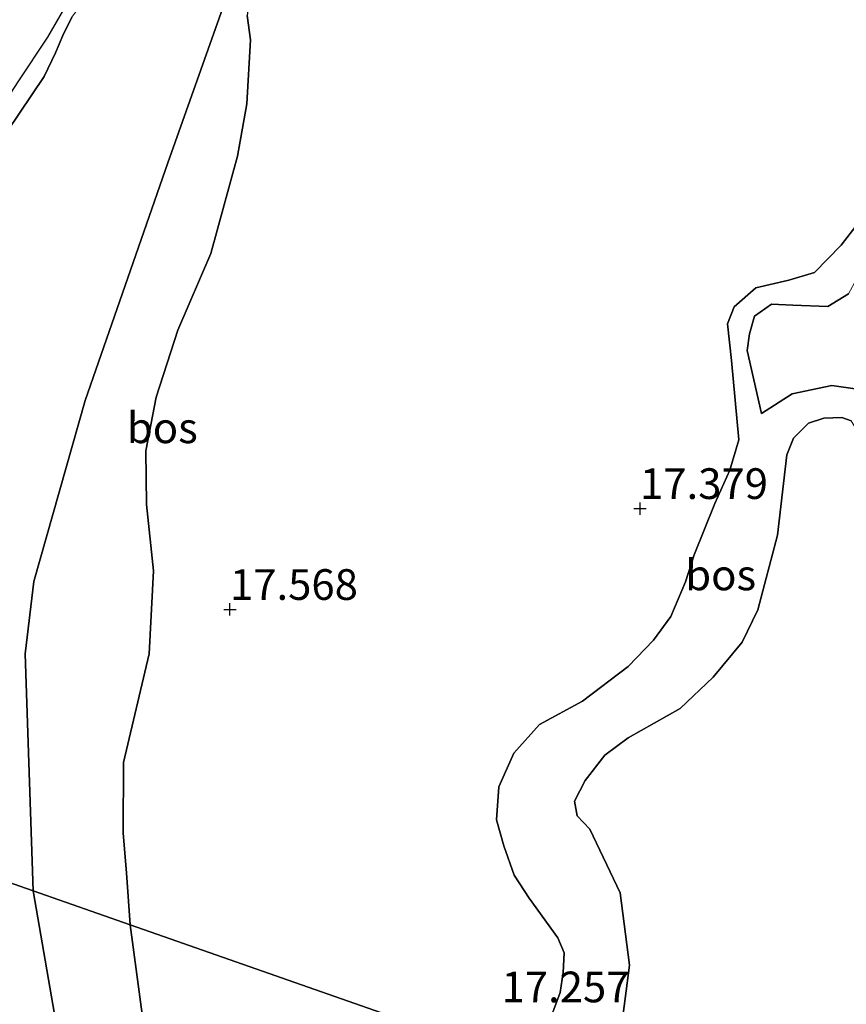
# Model space of a CAD drawing. Units: metres. Extents: x 209990 to 210800, y 384454 to 387503.
# Drawn here: x 210532 to 210599, y 386619 to 386699 of the extents above; entities that cross this region are included whole.
import ezdxf
from ezdxf.enums import TextEntityAlignment as Align

# ---------------------------------------------------------------- set-up
doc = ezdxf.new("R2010")
doc.units = ezdxf.units.M
doc.layers.get('0').update_dxf_attribs({"lineweight": 25})
doc.layers.add('B-ME-GR-BOS-GV-B6', color=10, linetype='Continuous')
doc.layers.add('B-ME-GW-HOOGTEPUNT-S-B1', color=10, linetype='Continuous')
for name, color, linetype, lineweight in [('B-ME-GW-KRUINLIJN-L-B1', 93, 'Continuous', 18), ('B-ME-GW-TEENLIJN-L-B1', 93, 'Continuous', 18), ('B-ME-IE-GRASLAND-GV-B6', 93, 'Continuous', 18), ('B-ME-IE-HULPGEOMETRIE-L-B1', 53, 'Continuous', 18)]:
    doc.layers.add(name, color=color, linetype=linetype, lineweight=lineweight)
doc.styles.add('NLCS-ISO', font='NLCS-ISO.TTF')

# ---------------------------------------------------------------- blocks, each defined once
blk = doc.blocks.new('hoogtepunt')
for p, q in [((-0.5, 0), (0.5, 0)), ((0, 0.5), (0, -0.5))]:
    blk.add_line(p, q)

msp = doc.modelspace()

# ---------------------------------------------------------------- linework, layer by layer
at = {"layer": 'B-ME-GR-BOS-GV-B6'}
for points in [[(210553.618, 386713.792, 16.335), (210544.218, 386687.287, 16.477), (210537.487, 386667.929, 16.334), (210533.314, 386653.196, 16.376), (210532.608, 386647.303, 16.275), (210533.247, 386627.999, 15.966), (210499.795, 386639.719, 16.162)], [(210541.161, 386625.226, 17.261), (210533.247, 386627.999, 15.966), (210532.608, 386647.303, 16.275), (210533.314, 386653.196, 16.376), (210537.487, 386667.929, 16.334), (210544.218, 386687.287, 16.477), (210553.618, 386713.792, 16.335), (210551.741, 386703.821, 17.074), (210551.032, 386701.754, 17.042), (210550.682, 386699.289, 17.016), (210550.946, 386697.329, 17.105), (210550.638, 386692.099, 17.027), (210549.895, 386687.844, 17.058), (210547.722, 386679.9, 17.178), (210545.037, 386673.67, 17.277), (210543.28, 386668.223, 17.282), (210542.437, 386663.837, 17.36), (210542.483, 386659.476, 17.391), (210543.046, 386654.059, 17.271), (210542.709, 386647.299, 17.199), (210540.611, 386638.449, 17.209), (210540.582, 386632.684, 17.23), (210540.851, 386629.457, 17.23), (210541.161, 386625.226, 17.261)], [(210536.4, 386699.152, 16.483), (210535.662, 386697.68, 16.456), (210535.078, 386696.248, 16.421), (210534.141, 386694.33, 16.403), (210526.16, 386682.47, 16.377), (210522.694, 386676.85, 16.2), (210521.811, 386675.297, 16.042), (210518.563, 386670.561, 16.007), (210511.059, 386660.335, 16.04), (210506.039, 386652.907, 15.96), (210501.601, 386645.429, 15.806), (210497.056, 386640.678, 15.953), (210495.639, 386641.175, 16.69), (210501.128, 386648.716, 16.73), (210504.242, 386653.498, 16.709), (210511.702, 386663.889, 16.735), (210521.303, 386677.096, 16.768), (210522.788, 386679.525, 16.702), (210527.623, 386687.101, 16.675), (210532.046, 386693.885, 16.772), (210534.463, 386697.534, 16.79), (210536.459, 386701.046, 16.755)], [(210526.16, 386682.47, 16.377), (210534.141, 386694.33, 16.403), (210535.078, 386696.248, 16.421), (210535.662, 386697.68, 16.456), (210536.4, 386699.152, 16.483)], [(210606.867, 386690.746, 17.666), (210599.031, 386680.587, 17.567), (210596.855, 386678.377, 17.587), (210594.778, 386677.742, 17.58), (210592.074, 386677.117, 17.577), (210590.305, 386675.568, 17.604), (210589.782, 386674.178, 17.739), (210590.1, 386671.197, 17.788), (210590.696, 386664.724, 17.894), (210589.967, 386662.251, 17.881), (210588.734, 386659.535, 17.722), (210587.059, 386655.365, 17.432), (210586.356, 386653.163, 17.234), (210585.151, 386650.332, 17.247), (210583.742, 386648.412, 17.386), (210581.693, 386646.263, 17.57), (210577.973, 386643.44, 17.617), (210574.476, 386641.554, 17.858), (210572.392, 386639.207, 17.934), (210571.148, 386636.46, 18.036), (210570.98, 386633.79, 18.036), (210571.562, 386631.661, 18.033), (210572.4, 386629.267, 17.96), (210573.634, 386627.399, 17.904), (210575.963, 386624.167, 17.811), (210576.476, 386622.937, 17.676), (210576.408, 386621.351, 17.653), (210576.167, 386619.713, 17.584), (210573.936, 386613.744, 17.563), (210541.161, 386625.226, 17.261), (210540.851, 386629.457, 17.23), (210540.582, 386632.684, 17.23), (210540.611, 386638.449, 17.209), (210542.709, 386647.299, 17.199), (210543.046, 386654.059, 17.271), (210542.483, 386659.476, 17.391), (210542.437, 386663.837, 17.36), (210543.28, 386668.223, 17.282), (210545.037, 386673.67, 17.277), (210547.722, 386679.9, 17.178), (210549.895, 386687.844, 17.058), (210550.638, 386692.099, 17.027), (210550.946, 386697.329, 17.105), (210550.682, 386699.289, 17.016)], [(210573.936, 386613.744, 17.563), (210576.167, 386619.713, 17.584), (210576.408, 386621.351, 17.653), (210576.476, 386622.937, 17.676), (210575.963, 386624.167, 17.811), (210573.634, 386627.399, 17.904), (210572.4, 386629.267, 17.96), (210571.562, 386631.661, 18.033), (210570.98, 386633.79, 18.036), (210571.148, 386636.46, 18.036), (210572.392, 386639.207, 17.934), (210574.476, 386641.554, 17.858), (210577.973, 386643.44, 17.617), (210581.693, 386646.263, 17.57), (210583.742, 386648.412, 17.386), (210585.151, 386650.332, 17.247), (210586.356, 386653.163, 17.234), (210587.059, 386655.365, 17.432), (210588.734, 386659.535, 17.722), (210589.967, 386662.251, 17.881), (210590.696, 386664.724, 17.894), (210590.1, 386671.197, 17.788), (210589.782, 386674.178, 17.739), (210590.305, 386675.568, 17.604), (210592.074, 386677.117, 17.577), (210594.778, 386677.742, 17.58), (210596.855, 386678.377, 17.587), (210599.031, 386680.587, 17.567), (210606.867, 386690.746, 17.666)], [(210600.367, 386668.851, 18.558), (210598.274, 386669.166, 18.412), (210595.026, 386668.487, 18.406), (210592.537, 386666.877, 18.419), (210591.366, 386672.012, 18.208), (210591.565, 386673.377, 18.181), (210591.964, 386674.811, 18.115), (210593.358, 386675.791, 18.033), (210595.079, 386675.711, 18.095), (210597.938, 386675.582, 18.244), (210599.636, 386676.63, 18.257)], [(210599.636, 386676.63, 18.257), (210597.938, 386675.582, 18.244), (210595.079, 386675.711, 18.095), (210593.358, 386675.791, 18.033), (210591.964, 386674.811, 18.115), (210591.565, 386673.377, 18.181), (210591.366, 386672.012, 18.208), (210592.537, 386666.877, 18.419)], [(210592.537, 386666.877, 18.419), (210595.026, 386668.487, 18.406), (210598.274, 386669.166, 18.412), (210600.367, 386668.851, 18.558)], [(210638.112, 386591.26, 17.343), (210578.143, 386612.27, 18.293), (210579.411, 386613.62, 18.277), (210581.101, 386616.498, 18.277), (210581.795, 386621.944, 18.343), (210581.033, 386627.845, 18.97), (210578.579, 386633.011, 19.489), (210577.531, 386634.113, 19.505), (210577.321, 386635.307, 19.479), (210578.193, 386636.995, 19.482), (210579.792, 386639.057, 19.33), (210581.684, 386640.458, 19.175), (210585.919, 386642.854, 19.201), (210588.602, 386645.411, 19.505), (210590.965, 386648.255, 19.815), (210592.239, 386650.886, 19.835), (210593.85, 386656.969, 19.716), (210594.613, 386663.524, 19.472), (210595.157, 386664.872, 19.307), (210596.356, 386666.096, 19.261), (210597.615, 386666.493, 19.215), (210599.067, 386666.543, 19.198), (210599.846, 386666.27, 19.201)], [(210599.846, 386666.27, 19.201), (210599.067, 386666.543, 19.198), (210597.615, 386666.493, 19.215), (210596.356, 386666.096, 19.261), (210595.157, 386664.872, 19.307), (210594.613, 386663.524, 19.472), (210593.85, 386656.969, 19.716), (210592.239, 386650.886, 19.835), (210590.965, 386648.255, 19.815), (210588.602, 386645.411, 19.505), (210585.919, 386642.854, 19.201), (210581.684, 386640.458, 19.175), (210579.792, 386639.057, 19.33), (210578.193, 386636.995, 19.482), (210577.321, 386635.307, 19.479), (210577.531, 386634.113, 19.505), (210578.579, 386633.011, 19.489), (210581.033, 386627.845, 18.97), (210581.795, 386621.944, 18.343), (210581.101, 386616.498, 18.277)], [(210484.091, 386618.28, 16.11), (210485.403, 386620.34, 16.2), (210494.386, 386632.665, 16.396), (210495.834, 386634.554, 16.333), (210499.795, 386639.719, 16.162), (210533.247, 386627.999, 15.966)], [(210533.247, 386627.999, 15.966), (210535.479, 386615.121, 15.933)], [(210535.479, 386615.121, 15.933), (210533.247, 386627.999, 15.966), (210541.161, 386625.226, 17.261)], [(210573.936, 386613.744, 17.563), (210572.634, 386610.259, 17.55), (210569.657, 386602.256, 17.584), (210568.407, 386595.36, 17.706), (210568.653, 386589.24, 17.756), (210569.204, 386585.887, 17.811), (210573.972, 386572.163, 18.29), (210576.519, 386567.867, 18.364), (210555.351, 386577.16, 18.012), (210548.025, 386580.276, 17.799), (210545.837, 386581.719, 17.644), (210544.45, 386582.973, 17.496), (210543.306, 386585.442, 17.382), (210542.847, 386589.406, 17.431), (210543.245, 386593.596, 17.513), (210544.37, 386601.172, 17.382), (210544.471, 386607.021, 17.382), (210542.47, 386615.321, 17.349), (210541.161, 386625.226, 17.261), (210573.936, 386613.744, 17.563)], [(210541.161, 386625.226, 17.261), (210542.47, 386615.321, 17.349)]]:
    msp.add_polyline3d(points, dxfattribs=at)
at = {"layer": 'B-ME-GW-KRUINLIJN-L-B1'}
for points in [[(210541.161, 386625.226, 17.261), (210540.851, 386629.457, 17.23), (210540.582, 386632.684, 17.23), (210540.611, 386638.449, 17.209), (210542.709, 386647.299, 17.199), (210543.046, 386654.059, 17.271), (210542.483, 386659.476, 17.391), (210542.437, 386663.837, 17.36), (210543.28, 386668.223, 17.282), (210545.037, 386673.67, 17.277), (210547.722, 386679.9, 17.178), (210549.895, 386687.844, 17.058), (210550.638, 386692.099, 17.027), (210550.946, 386697.329, 17.105), (210550.682, 386699.289, 17.016), (210551.032, 386701.754, 17.042), (210551.741, 386703.821, 17.074), (210553.618, 386713.792, 16.335)], [(210541.786, 386707.928, 16.569), (210540.51, 386706.606, 16.759), (210539.817, 386705.538, 16.786), (210536.459, 386701.046, 16.755), (210534.463, 386697.534, 16.79), (210532.046, 386693.885, 16.772), (210527.623, 386687.101, 16.675), (210522.788, 386679.525, 16.702), (210521.303, 386677.096, 16.768)], [(210592.537, 386666.877, 18.419), (210591.366, 386672.012, 18.208), (210591.565, 386673.377, 18.181), (210591.964, 386674.811, 18.115), (210593.358, 386675.791, 18.033), (210595.079, 386675.711, 18.095), (210597.938, 386675.582, 18.244), (210599.636, 386676.63, 18.257), (210600.443, 386678.131, 18.168), (210602.061, 386682.042, 17.977), (210606.867, 386690.746, 17.666)], [(210581.795, 386621.944, 18.343), (210581.033, 386627.845, 18.97), (210578.579, 386633.011, 19.489), (210577.531, 386634.113, 19.505), (210577.321, 386635.307, 19.479), (210578.193, 386636.995, 19.482), (210579.792, 386639.057, 19.33), (210581.684, 386640.458, 19.175), (210585.919, 386642.854, 19.201), (210588.602, 386645.411, 19.505), (210590.965, 386648.255, 19.815), (210592.239, 386650.886, 19.835), (210593.85, 386656.969, 19.716), (210594.613, 386663.524, 19.472), (210595.157, 386664.872, 19.307), (210596.356, 386666.096, 19.261), (210597.615, 386666.493, 19.215), (210599.067, 386666.543, 19.198), (210599.846, 386666.27, 19.201), (210600.446, 386665.289, 19.198), (210602.659, 386658.739, 18.957), (210605.452, 386656.428, 18.901), (210609.02, 386654.93, 18.544)], [(210576.519, 386567.867, 18.364), (210555.351, 386577.16, 18.012), (210548.025, 386580.276, 17.799), (210545.837, 386581.719, 17.644), (210544.45, 386582.973, 17.496), (210543.306, 386585.442, 17.382), (210542.847, 386589.406, 17.431), (210543.245, 386593.596, 17.513), (210544.37, 386601.172, 17.382), (210544.471, 386607.021, 17.382), (210542.47, 386615.321, 17.349), (210541.161, 386625.226, 17.261)], [(210578.143, 386612.27, 18.293), (210579.411, 386613.62, 18.277), (210581.101, 386616.498, 18.277), (210581.795, 386621.944, 18.343)]]:
    msp.add_polyline3d(points, dxfattribs=at)
at = {"layer": 'B-ME-GW-TEENLIJN-L-B1'}
msp.add_line((210576.167, 386619.713, 17.584), (210573.936, 386613.744, 17.563), dxfattribs=at)
for points in [[(210533.247, 386627.999, 15.966), (210532.608, 386647.303, 16.275), (210533.314, 386653.196, 16.376), (210537.487, 386667.929, 16.334), (210544.218, 386687.287, 16.477), (210553.618, 386713.792, 16.335)], [(210542.179, 386706.218, 16.487), (210540.985, 386705.182, 16.496), (210539.844, 386703.894, 16.465), (210536.4, 386699.152, 16.483), (210535.662, 386697.68, 16.456), (210535.078, 386696.248, 16.421), (210534.141, 386694.33, 16.403), (210526.16, 386682.47, 16.377), (210522.694, 386676.85, 16.2), (210521.811, 386675.297, 16.042)], [(210606.867, 386690.746, 17.666), (210599.031, 386680.587, 17.567), (210596.855, 386678.377, 17.587), (210594.778, 386677.742, 17.58), (210592.074, 386677.117, 17.577), (210590.305, 386675.568, 17.604), (210589.782, 386674.178, 17.739), (210590.1, 386671.197, 17.788), (210590.696, 386664.724, 17.894), (210589.967, 386662.251, 17.881), (210588.734, 386659.535, 17.722), (210587.059, 386655.365, 17.432), (210586.356, 386653.163, 17.234), (210585.151, 386650.332, 17.247), (210583.742, 386648.412, 17.386), (210581.693, 386646.263, 17.57), (210577.973, 386643.44, 17.617), (210574.476, 386641.554, 17.858), (210572.392, 386639.207, 17.934), (210571.148, 386636.46, 18.036), (210570.98, 386633.79, 18.036), (210571.562, 386631.661, 18.033), (210572.4, 386629.267, 17.96), (210573.634, 386627.399, 17.904), (210575.963, 386624.167, 17.811), (210576.476, 386622.937, 17.676), (210576.408, 386621.351, 17.653), (210576.167, 386619.713, 17.584)], [(210609.02, 386654.93, 18.544), (210605.72, 386658.188, 18.584), (210604.004, 386660.576, 18.584), (210602.947, 386663.641, 18.65), (210602.49, 386666.426, 18.63), (210601.709, 386667.89, 18.601), (210600.367, 386668.851, 18.558), (210598.274, 386669.166, 18.412), (210595.026, 386668.487, 18.406), (210592.537, 386666.877, 18.419)], [(210535.866, 386584.184, 16.612), (210537.624, 386590.071, 16.49), (210538.123, 386594.054, 16.318), (210537.85, 386601.589, 16.113), (210535.479, 386615.121, 15.933), (210533.247, 386627.999, 15.966)]]:
    msp.add_polyline3d(points, dxfattribs=at)
at = {"layer": 'B-ME-IE-GRASLAND-GV-B6'}
msp.add_polyline3d([(210536.459, 386701.046, 16.755), (210534.463, 386697.534, 16.79), (210532.046, 386693.885, 16.772), (210527.623, 386687.101, 16.675), (210522.788, 386679.525, 16.702), (210521.303, 386677.096, 16.768), (210511.702, 386663.889, 16.735), (210504.242, 386653.498, 16.709), (210501.128, 386648.716, 16.73), (210495.639, 386641.175, 16.69), (210491.339, 386642.48, 16.936), (210498.373, 386651.986, 17.039), (210509.152, 386667.005, 17.011), (210519.106, 386681.463, 17.056), (210529.859, 386698.168, 17.089), (210540.613, 386714.873, 17.123)], dxfattribs=at)
at = {"layer": 'B-ME-IE-HULPGEOMETRIE-L-B1'}
msp.add_polyline3d([(210457.014, 386654.706, 15.1), (210458.14, 386654.312, 15.1), (210459.834, 386653.719, 16.361), (210461.71, 386653.061, 16.464), (210467.49, 386651.036, 16.145), (210468.564, 386650.66, 16.466), (210471.942, 386649.477, 16.639), (210479.522, 386646.821, 16.991), (210483.751, 386645.337, 16.725), (210491.339, 386642.48, 16.936), (210495.639, 386641.175, 16.69), (210497.056, 386640.678, 15.953), (210498.037, 386640.335, 15.674), (210498.986, 386640.002, 15.688), (210499.795, 386639.719, 16.162), (210533.247, 386627.999, 15.966), (210541.161, 386625.226, 17.261), (210573.936, 386613.744, 17.563), (210578.143, 386612.27, 18.293), (210638.112, 386591.26, 17.343)], dxfattribs=at)

# ---------------------------------------------------------------- block references
at = {"layer": 'B-ME-GW-HOOGTEPUNT-S-B1', "rotation": 90}
for p in [(210582.655, 386659.135, 17.379), (210582.655, 386659.135, 17.379), (210549.279, 386650.916, 17.568), (210549.279, 386650.916, 17.568)]:
    msp.add_blockref('hoogtepunt', p, dxfattribs=at)

# ---------------------------------------------------------------- texts
at = {"layer": 'B-ME-GR-BOS-GV-B6', "ltscale": 0.2, "style": 'NLCS-ISO'}
for p in [(210543.771, 386665.715), (210589.218, 386653.73)]:
    msp.add_text('bos', height=2.5, dxfattribs=at).set_placement(p, align=Align.MIDDLE_CENTER)
at = {"layer": 'B-ME-GW-HOOGTEPUNT-S-B1', "ltscale": 0.2, "style": 'NLCS-ISO'}
for s, p in [('17.379', (210582.655, 386659.135, 17.379)), ('17.379', (210582.655, 386659.135, 17.379)), ('17.568', (210549.279, 386650.916, 17.568)), ('17.568', (210549.279, 386650.916, 17.568)), ('17.257', (210571.383, 386618.134, 17.257)), ('17.257', (210571.383, 386618.134, 17.257))]:
    msp.add_text(s, height=2.5, dxfattribs=at).set_placement(p, align=Align.BOTTOM_LEFT)

doc.saveas('drawing.dxf')
